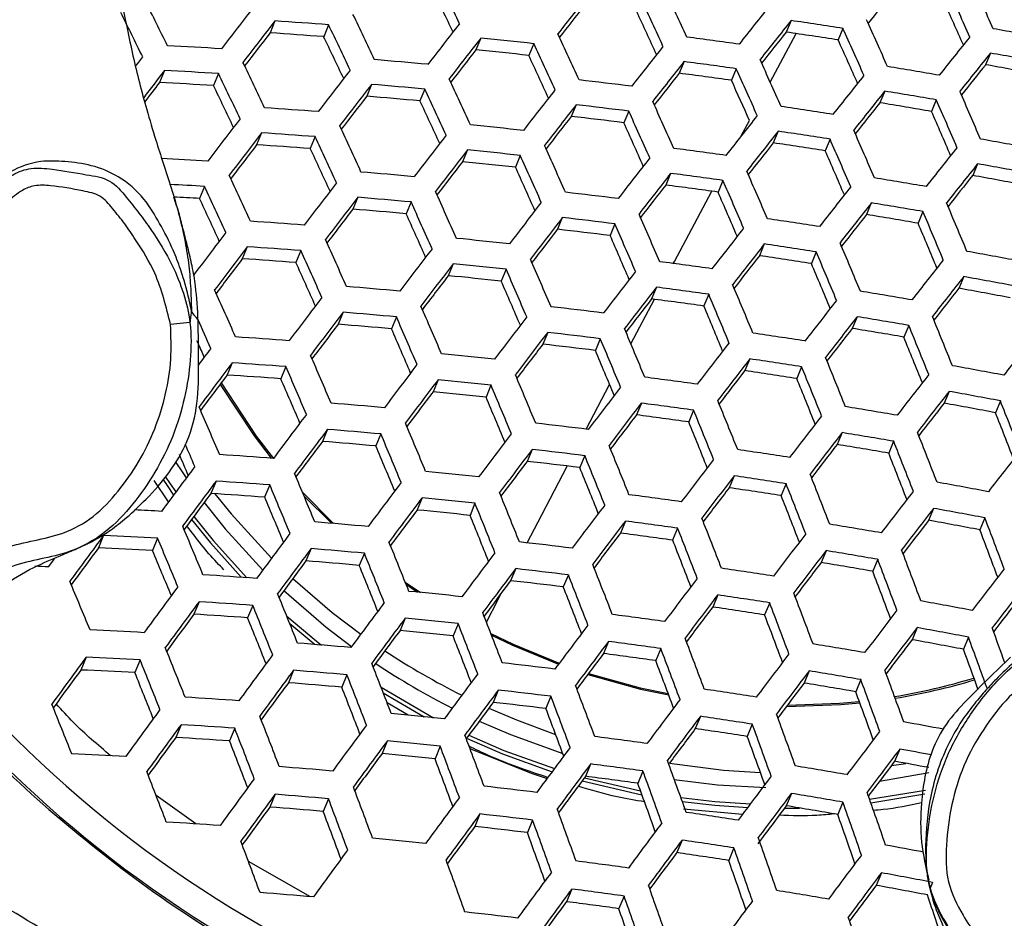
# Model space of a CAD drawing. Units: millimetres. Extents: x 69 to 1126, y 56 to 792.
# Drawn here: x 223 to 238, y 583 to 597 of the extents above; entities that cross this region are included whole.
import ezdxf

# ---------------------------------------------------------------- set-up
doc = ezdxf.new("R2010")
doc.units = ezdxf.units.MM
doc.header["$PDSIZE"] = -1
doc.layers.add('10', color=1, linetype='Continuous')
doc.styles.add('SLDTEXTSTYLE3', font='TXT', dxfattribs={"width": 0.7})
doc.dimstyles.new('SLDDIMSTYLE0', dxfattribs={"dimtxt": 12.733073, "dimasz": 12.733073, "dimexe": 0, "dimexo": 0.0625, "dimgap": 3.183268, "dimtad": 1, "dimdec": 1, "dimrnd": 1e-09, "dimzin": 12, "dimdsep": 46, "dimtxsty": 'SLDTEXTSTYLE3', "dimsah": 1, "dimcen": 0, "dimadec": 0, "dimazin": 3, "dimtfac": 1, "dimtdec": 1, "dimtofl": 0, "dimtmove": 0, "dimatfit": 3, "dimfxl": 1, "dimfrac": 2, "dimtolj": 1, "dimtzin": 12, "dimarcsym": 0})

# ---------------------------------------------------------------- blocks, each defined once
blk = doc.blocks.new('_D')
at = {"layer": '10', "color": 0, "lineweight": -2, "transparency": 16777216}
blk.add_line((460.388, 495.218), (356.365, 555.276), dxfattribs=at)
at = {"layer": '10', "color": 0, "transparency": 16777216}
blk.add_solid([(357.427, 557.114), (355.304, 553.438), (345.338, 561.642)], dxfattribs=at)
at = {"layer": 'Defpoints', "color": 0, "transparency": 16777216}
for p in [(143.787, 678.008), (345.338, 561.642)]:
    blk.add_point(p, dxfattribs=at)
at = {"layer": '10', "color": 0, "transparency": 16777216, "insert": (418.665, 530.334), "char_height": 12.73307, "attachment_point": 5, "rotation": 330, "style": 'SLDTEXTSTYLE3'}
blk.add_mtext('\\A1;∅232.7 [∅9.16]', dxfattribs=at)

msp = doc.modelspace()

# ---------------------------------------------------------------- linework, layer by layer
at = {"color": 7, "linetype": 'Continuous', "lineweight": 25}
for p, q in [((227.191, 597.228), (227.115, 597.045)), ((235.091, 597.235), (235.017, 597.058)), ((228.012, 597.169), (227.937, 596.987)), ((234.772, 596.293), (235.172, 597.035)), ((235.886, 597.115), (235.813, 596.937)), ((230.342, 596.964), (230.267, 596.785)), ((231.152, 596.881), (231.078, 596.702)), ((238.144, 596.737), (238.07, 596.559)), ((233.453, 596.606), (233.379, 596.428)), ((225.499, 596.469), (225.423, 596.285)), ((234.253, 596.497), (234.179, 596.32)), ((226.325, 596.424), (226.249, 596.24)), ((228.671, 596.256), (228.596, 596.075)), ((229.486, 596.185), (229.411, 596.004)), ((236.525, 596.154), (236.451, 595.976)), ((237.315, 596.021), (237.241, 595.843)), ((231.801, 595.945), (231.727, 595.766)), ((232.606, 595.849), (232.533, 595.67)), ((234.328, 595.467), (234.455, 595.703)), ((234.893, 595.54), (234.819, 595.362)), ((226.986, 595.515), (226.91, 595.332)), ((227.807, 595.457), (227.731, 595.274)), ((235.688, 595.419), (235.614, 595.241)), ((230.137, 595.253), (230.062, 595.073)), ((230.947, 595.169), (230.873, 594.989)), ((237.946, 595.041), (237.872, 594.862)), ((233.248, 594.894), (233.174, 594.716)), ((234.048, 594.786), (233.974, 594.608)), ((226.114, 594.695), (226.037, 594.51)), ((228.459, 594.528), (228.384, 594.346)), ((229.275, 594.457), (229.2, 594.276)), ((236.32, 594.442), (236.246, 594.264)), ((231.59, 594.218), (231.516, 594.038)), ((237.111, 594.31), (237.036, 594.131)), ((232.395, 594.122), (232.321, 593.942)), ((226.767, 593.77), (226.691, 593.586)), ((234.682, 593.813), (234.608, 593.634)), ((227.588, 593.712), (227.512, 593.529)), ((235.477, 593.692), (235.403, 593.513)), ((229.919, 593.509), (229.844, 593.328)), ((230.729, 593.426), (230.655, 593.245)), ((237.735, 593.314), (237.66, 593.134)), ((233.03, 593.152), (232.956, 592.972)), ((232.64, 592.282), (233, 592.966)), ((233.831, 593.044), (233.756, 592.864)), ((228.234, 592.768), (228.158, 592.585)), ((229.05, 592.697), (228.974, 592.515)), ((236.103, 592.7), (236.028, 592.52)), ((225.89, 592.612), (225.592, 592.579)), ((236.893, 592.567), (236.818, 592.387)), ((231.366, 592.459), (231.291, 592.278)), ((232.171, 592.363), (232.096, 592.182)), ((225.991, 592.335), (226.045, 592.224)), ((226.535, 591.993), (226.458, 591.807)), ((227.357, 591.935), (227.28, 591.75)), ((234.458, 592.054), (234.383, 591.874)), ((235.253, 591.934), (235.178, 591.754)), ((229.688, 591.734), (229.612, 591.551)), ((230.498, 591.65), (230.423, 591.468)), ((231.957, 590.977), (232.314, 591.662)), ((237.511, 591.555), (237.436, 591.374)), ((232.8, 591.377), (232.724, 591.196)), ((238.296, 591.41), (238.221, 591.229)), ((233.6, 591.269), (233.525, 591.088)), ((227.996, 590.975), (227.919, 590.79)), ((228.812, 590.905), (228.735, 590.72)), ((235.872, 590.925), (235.797, 590.744)), ((236.662, 590.792), (236.587, 590.611)), ((231.128, 590.667), (231.052, 590.484)), ((231.933, 590.572), (231.858, 590.389)), ((234.22, 590.263), (234.145, 590.081)), ((225.562, 589.865), (225.34, 590.193)), ((226.289, 590.181), (226.211, 589.993)), ((227.111, 590.125), (227.033, 589.937)), ((235.015, 590.143), (234.94, 589.961)), ((227.609, 590.017), (228.089, 589.533)), ((227.634, 589.957), (228.054, 589.536)), ((229.443, 589.925), (229.366, 589.74)), ((230.253, 589.842), (230.177, 589.657)), ((237.273, 589.764), (237.197, 589.581)), ((232.555, 589.569), (232.479, 589.386)), ((238.058, 589.619), (237.982, 589.436)), ((224.568, 589.352), (224.488, 589.16)), ((233.355, 589.461), (233.279, 589.278)), ((225.395, 589.309), (225.316, 589.118)), ((227.743, 589.148), (227.665, 588.96)), ((228.559, 589.078), (228.482, 588.891)), ((235.627, 589.117), (235.551, 588.934)), ((236.418, 588.985), (236.341, 588.801)), ((230.876, 588.842), (230.799, 588.657)), ((231.682, 588.747), (231.605, 588.562)), ((229.185, 588.636), (229.417, 588.477)), ((229.199, 588.602), (229.375, 588.481)), ((226.029, 588.335), (225.95, 588.144)), ((233.969, 588.439), (233.892, 588.254)), ((234.764, 588.319), (234.687, 588.134)), ((226.851, 588.279), (226.772, 588.089)), ((229.183, 588.081), (229.106, 587.894)), ((229.994, 587.999), (229.917, 587.812)), ((237.021, 587.939), (236.945, 587.754)), ((232.296, 587.728), (232.219, 587.541)), ((237.806, 587.794), (237.729, 587.608)), ((233.097, 587.62), (233.02, 587.434)), ((224.299, 587.485), (224.218, 587.289)), ((225.127, 587.443), (225.047, 587.249)), ((227.476, 587.285), (227.397, 587.094)), ((235.369, 587.276), (235.292, 587.09)), ((228.293, 587.216), (228.214, 587.026)), ((236.159, 587.143), (236.082, 586.957)), ((228.816, 587.025), (229.618, 586.558)), ((228.849, 586.939), (229.475, 586.573)), ((230.61, 586.982), (230.532, 586.794)), ((229.231, 586.597), (228.908, 586.786)), ((231.416, 586.887), (231.338, 586.699)), ((233.703, 586.58), (233.625, 586.392)), ((225.753, 586.452), (225.672, 586.257)), ((226.576, 586.397), (226.495, 586.204)), ((234.498, 586.46), (234.421, 586.272)), ((228.909, 586.202), (228.83, 586.011)), ((229.721, 586.121), (229.642, 585.93)), ((236.755, 586.079), (236.677, 585.891)), ((232.023, 585.85), (231.945, 585.661)), ((232.824, 585.743), (232.745, 585.553)), ((236.627, 585.825), (236.848, 585.86)), ((231.894, 585.593), (232.809, 585.378)), ((231.929, 585.64), (232.787, 585.438)), ((236.292, 585.31), (237.149, 585.45)), ((225.978, 584.932), (225.37, 585.37)), ((227.193, 585.386), (227.113, 585.191)), ((228.01, 585.318), (227.93, 585.124)), ((235.096, 585.399), (235.017, 585.21)), ((236.311, 585.256), (237.137, 585.391)), ((234.347, 585.077), (233.443, 585.161)), ((235.886, 585.266), (235.807, 585.076)), ((230.329, 585.086), (230.249, 584.894)), ((231.135, 584.991), (231.055, 584.8)), ((233.422, 584.685), (233.343, 584.493)), ((234.217, 584.564), (234.138, 584.373)), ((227.737, 583.818), (226.785, 584.357)), ((236.474, 584.183), (236.395, 583.992)), ((231.734, 583.936), (231.654, 583.742)), ((237.259, 584.037), (237.222, 583.949)), ((232.535, 583.828), (232.455, 583.635))]:
    msp.add_line(p, q, dxfattribs=at)
at = {"color": 7, "linetype": 'Continuous', "lineweight": 25, "flags": 128}
for points in [[(225.065, 596.544), (225.105, 596.596), (225.167, 596.677)], [(233.289, 593.514), (233.306, 593.547), (233.877, 594.621)], [(226.351, 591.664), (226.872, 590.874), (227.134, 590.532)], [(226.369, 591.687), (226.904, 590.872), (227.167, 590.53)], [(225.665, 590.484), (225.782, 590.307), (225.834, 590.232)], [(231.054, 589.237), (231.276, 589.667), (231.663, 590.413)], [(225.512, 590.255), (225.588, 590.141), (225.674, 590.017)], [(225.474, 590.211), (225.54, 590.113), (225.639, 589.969)], [(226.271, 589.989), (226.522, 589.679), (227.14, 589.003)], [(226.108, 589.854), (226.429, 589.453), (227.005, 588.82)], [(225.915, 589.595), (226.202, 589.239), (226.676, 588.709)], [(225.95, 589.641), (226.247, 589.271), (226.759, 588.703)], [(223.724, 588.869), (223.788, 588.957), (223.823, 589.004)], [(227.465, 588.69), (228.068, 588.172), (228.506, 587.839)], [(227.328, 588.505), (227.974, 587.946), (228.364, 587.648)], [(230.428, 588.021), (230.608, 588.371), (230.658, 588.469)], [(227.371, 588.116), (227.822, 587.735), (227.901, 587.672)], [(227.417, 588.002), (227.786, 587.694), (227.803, 587.681)], [(230.496, 587.849), (230.836, 587.686), (231.543, 587.393)], [(230.506, 587.822), (230.826, 587.669), (231.531, 587.377)], [(231.991, 587.238), (232.784, 587.019), (233.21, 586.929)], [(231.979, 587.221), (232.786, 586.998), (233.218, 586.907)], [(235.02, 586.731), (235.851, 586.759), (236.144, 586.785)], [(235.037, 586.753), (235.831, 586.781), (236.136, 586.809)], [(230.466, 586.706), (230.887, 586.526), (231.487, 586.304)], [(230.317, 586.505), (230.794, 586.301), (231.596, 586.012)], [(230.125, 586.246), (230.675, 586.008), (231.433, 585.732)], [(230.158, 586.291), (230.695, 586.058), (231.468, 585.779)], [(230.176, 586.089), (231.113, 585.712), (231.357, 585.629)], [(233.23, 585.865), (234.058, 585.758), (234.621, 585.72)], [(233.304, 585.613), (233.964, 585.532), (234.704, 585.489)], [(236.447, 585.587), (237.177, 585.715), (237.201, 585.72)], [(233.404, 585.335), (233.927, 585.275), (234.468, 585.238)], [(233.425, 585.277), (233.925, 585.22), (234.428, 585.185)], [(234.99, 585.173), (235.033, 585.173), (235.221, 585.176)]]:
    msp.add_lwpolyline(points, dxfattribs=at)
at = {"color": 7, "linetype": 'Continuous', "lineweight": 25}
for radius in [116.4, 116.366, 114.945, 73.11, 73, 46.041]:
    msp.add_circle((244.562, 619.825), radius, dxfattribs=at)
for centre, radius, start, end in [((124.88, 547.449), 116.307, 25.31808, 25.69691), ((123.164, 546.115), 125.819, 23.90965, 24.26794), ((126.369, 547.992), 114.585, 25.35438, 25.70986), ((488.574, 395.635), 326.553, 141.78606, 141.92217), ((122.738, 546.264), 121.818, 24.60355, 24.96942), ((466.375, 413.227), 294.603, 141.24245, 141.35782), ((122.748, 545.962), 125.883, 23.9101, 24.26821), ((128.003, 549.095), 108.604, 26.08504, 26.48588), ((122.459, 546.161), 121.723, 24.60341, 24.96956), ((124.211, 546.494), 124.19, 23.92616, 24.26122), ((127.956, 549.077), 108.239, 26.08915, 26.49131), ((499.637, 386.738), 344.677, 142.3164, 142.44974), ((484.765, 398.442), 321.772, 141.79226, 141.90197), ((123.927, 546.695), 120.024, 24.62877, 24.97211), ((480.592, 402.064), 314.026, 141.51824, 141.65747), ((500.416, 386.166), 345.252, 142.31459, 142.4477), ((220.545, 498.709), 98.743, 85.66355, 86.141), ((124.298, 547.229), 115.517, 25.3216, 25.703), ((496.144, 389.633), 337.495, 142.04933, 142.18321), ((480.913, 401.828), 314.026, 141.51824, 141.65747), ((220.713, 499.536), 98.751, 81.16119, 81.62784), ((121.388, 545.462), 125.994, 23.91089, 24.26867), ((496.606, 388.969), 340.471, 142.32801, 142.43528), ((220.677, 499.924), 97.335, 85.72292, 86.20745), ((124.16, 547.177), 115.258, 25.32277, 25.70501), ((477.073, 404.662), 309.204, 141.52087, 141.63304), ((220.838, 500.671), 97.424, 81.15801, 81.63102), ((121.026, 545.329), 125.994, 23.91089, 24.26867), ((221.278, 503.001), 95.615, 79.33586, 79.8143), ((125.661, 547.725), 113.521, 25.35938, 25.71832), ((496.719, 389.211), 337.815, 142.04859, 142.18233), ((220.433, 497.368), 100.088, 83.85203, 84.31838), ((121.58, 545.834), 121.277, 24.60274, 24.97024), ((220.533, 498.195), 99.633, 82.05998, 82.52436), ((122.488, 545.86), 124.304, 23.92654, 24.26171), ((470.949, 409.84), 298.945, 141.24342, 141.38727), ((220.589, 499.696), 97.279, 86.59268, 87.08002), ((492.932, 391.999), 333.062, 142.05826, 142.16623), ((220.562, 498.532), 98.731, 83.88564, 84.35848), ((121.356, 545.751), 121.117, 24.60249, 24.97048), ((490.135, 394.489), 327.103, 141.78522, 141.92109), ((471.082, 409.74), 298.711, 141.24337, 141.38733), ((221.239, 502.654), 95.589, 79.33532, 79.81389), ((123.781, 547.031), 114.232, 25.32744, 25.71307), ((220.431, 497.415), 99.566, 84.75582, 85.22689), ((122.831, 546.287), 119.41, 24.62771, 24.97307), ((490.518, 394.207), 327.182, 141.78511, 141.92094), ((220.498, 497.87), 99.582, 82.06033, 82.52494), ((119.858, 544.898), 125.883, 23.9101, 24.26821), ((504.934, 382.639), 351.863, 142.57595, 142.66113), ((220.556, 499.4), 97.195, 86.59688, 87.08465), ((502.908, 384.338), 346.97, 142.30924, 142.44164), ((119.552, 544.785), 125.819, 23.90965, 24.26794), ((220.882, 500.467), 97.335, 80.25402, 80.72568), ((467.186, 412.623), 293.813, 141.24225, 141.35801), ((221.367, 503.8), 94.25, 79.30678, 79.7921), ((501.122, 385.444), 347.079, 142.59306, 142.65422), ((220.688, 500.653), 95.749, 86.67049, 87.16586), ((123.703, 547), 113.904, 25.32894, 25.71568), ((120.673, 545.495), 120.443, 24.60147, 24.97151), ((220.393, 497.001), 99.982, 82.95718, 83.42192), ((486.718, 397.007), 322.412, 141.79126, 141.90095), ((220.623, 499.009), 98.25, 82.0694, 82.54034), ((121.053, 545.334), 124.085, 23.94913, 24.26097), ((481.816, 401.16), 313.753, 141.51843, 141.65777), ((125.221, 547.554), 112.148, 25.36609, 25.72945), ((503.553, 383.864), 347.377, 142.30797, 142.44021), ((220.398, 497.115), 99.486, 84.75848, 85.22994), ((120.506, 545.432), 120.218, 24.60112, 24.97185), ((498.508, 387.897), 338.651, 142.04664, 142.18004), ((482.011, 401.014), 313.597, 141.51853, 141.65795), ((220.846, 500.142), 97.283, 80.25343, 80.72533), ((119.161, 544.42), 129.312, 23.2283, 23.58092), ((499.77, 386.648), 342.63, 142.32111, 142.42798), ((220.528, 498.303), 98.104, 84.80494, 85.28317), ((121.992, 545.972), 118.499, 24.62631, 24.9745), ((118.576, 544.424), 125.485, 23.90727, 24.26652), ((118.772, 544.277), 129.344, 23.2287, 23.58123), ((220.429, 497.663), 98.457, 85.67549, 86.15436), ((498.956, 387.568), 338.81, 142.04627, 142.1796), ((220.359, 496.698), 99.904, 82.95841, 83.4235), ((118.325, 544.331), 125.357, 23.90636, 24.26598), ((220.587, 498.398), 98.571, 81.16077, 81.62827), ((478.169, 403.851), 308.771, 141.52117, 141.63361), ((220.972, 501.281), 95.951, 80.23773, 80.71616), ((120.238, 544.81), 127.649, 23.23483, 23.56508), ((508.213, 380.215), 354.571, 142.56808, 142.69984), ((495.181, 390.347), 334.074, 142.05585, 142.16371), ((220.486, 497.848), 98.561, 82.97979, 83.45128), ((491.639, 393.38), 327.182, 141.78511, 141.92094), ((120.024, 545.248), 119.313, 24.59971, 24.97326), ((220.316, 496.313), 99.812, 83.85879, 84.32645), ((119.793, 544.864), 123.658, 23.92135, 24.2589), ((491.897, 393.19), 327.103, 141.78522, 141.92109), ((220.553, 498.095), 98.494, 81.16058, 81.62845), ((117.508, 543.812), 129.344, 23.2287, 23.58123), ((508.935, 379.685), 355.074, 142.56616, 142.69771), ((220.399, 497.389), 98.347, 85.68006, 86.15948), ((119.915, 545.206), 119.02, 24.59925, 24.97372), ((505.582, 382.374), 348.515, 142.30446, 142.43623), ((117.174, 543.689), 129.312, 23.2283, 23.58092), ((221.114, 501.517), 95.408, 79.3315, 79.81097), ((505.134, 382.482), 350.305, 142.58284, 142.68923), ((220.531, 498.609), 96.933, 85.74014, 86.22673), ((121.415, 545.751), 117.285, 24.62453, 24.97645), ((506.097, 381.996), 348.758, 142.30372, 142.43539), ((220.285, 496.034), 99.707, 83.86138, 84.32954), ((117.545, 544.04), 124.796, 23.90233, 24.26359), ((220.38, 496.81), 99.311, 82.06216, 82.52804), ((488.098, 395.989), 322.335, 141.79139, 141.90124), ((220.678, 499.233), 97.163, 81.15738, 81.63166), ((118.64, 544.222), 127.617, 23.23406, 23.56475), ((482.477, 400.665), 312.775, 141.51908, 141.65887), ((220.445, 498.373), 96.878, 86.61677, 87.03755), ((502.33, 384.766), 344.033, 142.31668, 142.42334), ((220.414, 497.203), 98.344, 83.89538, 84.37011), ((117.35, 543.967), 124.603, 23.90094, 24.26276), ((500.299, 386.58), 339.088, 142.04563, 142.17884), ((118.827, 544.503), 122.895, 23.91566, 24.25555), ((116.104, 543.293), 129.087, 23.2255, 23.57875), ((482.547, 400.611), 312.462, 141.5193, 141.65923), ((221.08, 501.215), 95.33, 79.32985, 79.80971), ((119.638, 545.096), 117.876, 24.59744, 24.97554), ((220.29, 496.145), 99.111, 84.77096, 85.24423), ((500.619, 386.344), 339.088, 142.04563, 142.17884), ((220.349, 496.529), 99.208, 82.06285, 82.52923), ((115.826, 543.191), 128.991, 23.2243, 23.57782), ((220.729, 499.082), 97.012, 80.25027, 80.72349), ((478.692, 403.456), 307.622, 141.52196, 141.63487), ((221.208, 502.364), 93.987, 79.30108, 79.78775), ((220.413, 498.065), 96.798, 86.62394, 86.94084), ((119.589, 545.076), 117.514, 24.59685, 24.97612), ((511.222, 378.004), 356.536, 142.56061, 142.69158), ((496.849, 389.118), 334.358, 142.05518, 142.1631), ((220.475, 497.673), 97.87, 82.07203, 82.54481), ((492.579, 392.683), 326.553, 141.78606, 141.92217), ((220.542, 499.24), 95.429, 86.69882, 86.93701), ((121.108, 545.628), 115.756, 24.62235, 24.97896), ((511.807, 377.573), 356.869, 142.55935, 142.69019), ((220.262, 495.891), 98.977, 84.77545, 85.24937), ((116.768, 543.747), 123.813, 23.89518, 24.25934), ((220.251, 495.718), 99.54, 82.96415, 83.43097), ((117.294, 543.725), 127.292, 23.22967, 23.56152), ((508.029, 380.353), 352.129, 142.57575, 142.68182), ((220.393, 497.086), 97.588, 84.82263, 85.30344), ((116.63, 543.695), 123.554, 23.89328, 24.25821), ((507.67, 380.838), 349.325, 142.30198, 142.43342), ((492.711, 392.584), 326.317, 141.78642, 141.92263), ((220.697, 498.801), 96.909, 80.24906, 80.72278), ((115.729, 543.008), 132.162, 22.55451, 22.90353), ((118.12, 544.236), 121.831, 23.90777, 24.2508), ((508.055, 380.555), 349.406, 142.30173, 142.43314), ((220.222, 495.461), 99.409, 82.96622, 83.43365), ((114.95, 542.866), 128.541, 23.21865, 23.57343), ((220.444, 497.112), 98.133, 81.15972, 81.62931), ((488.904, 395.389), 321.539, 141.79264, 141.90283), ((220.824, 499.944), 95.572, 80.23318, 80.71351), ((115.368, 542.875), 132.162, 22.55451, 22.90353), ((220.301, 496.51), 97.868, 85.70025, 86.18208), ((504.298, 383.319), 344.692, 142.31462, 142.42124), ((220.35, 496.617), 98.059, 82.98793, 83.46186), ((114.728, 542.783), 128.379, 23.21662, 23.57186), ((501.519, 385.679), 338.81, 142.04627, 142.1796), ((116.843, 543.413), 130.456, 22.55105, 22.87838), ((515.284, 374.879), 362.547, 142.81698, 142.94798), ((116.252, 543.549), 122.528, 23.88565, 24.25368), ((220.186, 495.138), 99.245, 83.87281, 84.34318), ((116.204, 543.32), 126.673, 23.22156, 23.55532), ((515.948, 374.39), 362.978, 142.81507, 142.9459), ((220.275, 496.283), 97.703, 85.70724, 86.1899), ((513.624, 376.237), 357.742, 142.55607, 142.68655), ((501.712, 385.536), 338.651, 142.04664, 142.18004), ((220.415, 496.853), 98.004, 81.15941, 81.62962), ((114.201, 542.445), 132.049, 22.55251, 22.90185), ((512.134, 377.198), 358.192, 142.83502, 142.94114), ((220.408, 497.513), 96.279, 85.76849, 86.25848), ((116.173, 543.518), 122.2, 23.88319, 24.25222), ((114.05, 542.53), 127.7, 23.20799, 23.56516), ((497.939, 388.313), 333.916, 142.05623, 142.1644), ((220.541, 497.997), 96.666, 81.15616, 81.63288), ((113.896, 542.332), 131.984, 22.55137, 22.90088), ((492.95, 392.4), 325.213, 141.78812, 141.9248), ((220.972, 500.234), 94.966, 79.32213, 79.80381), ((117.679, 544.065), 120.458, 23.89748, 24.24455), ((514.077, 375.904), 357.908, 142.55544, 142.68587), ((220.16, 494.905), 99.086, 83.87677, 84.3479), ((113.885, 542.468), 127.473, 23.20508, 23.56291), ((220.249, 495.625), 98.754, 82.06594, 82.53447), ((115.373, 542.871), 130.276, 22.5475, 22.87563), ((510.312, 378.674), 353.184, 142.57168, 142.67762), ((220.29, 496.082), 97.714, 83.91141, 84.38925), ((509.176, 379.729), 349.406, 142.30173, 142.43314), ((492.955, 392.394), 324.817, 141.78873, 141.92558), ((220.944, 499.977), 94.835, 79.31935, 79.80169), ((220.172, 495.086), 98.411, 84.7945, 85.27121), ((115.372, 543.009), 125.753, 23.20957, 23.54599), ((509.432, 379.54), 349.325, 142.30198, 142.43342), ((220.223, 495.389), 98.598, 82.06701, 82.53628), ((112.926, 541.974), 131.643, 22.54535, 22.8958), ((489.132, 395.21), 320.019, 141.79503, 141.90578), ((221.072, 501.132), 93.486, 79.29013, 79.77939), ((116.005, 543.448), 120.93, 23.87353, 24.24647), ((518.028, 372.859), 364.182, 142.80976, 142.94011), ((505.675, 382.304), 344.611, 142.31488, 142.42165), ((220.35, 496.54), 97.252, 82.07636, 82.55215), ((112.677, 541.882), 131.513, 22.54304, 22.89385), ((220.597, 497.897), 96.455, 80.24372, 80.71966), ((113.41, 542.288), 126.559, 23.19328, 23.55376), ((220.131, 494.639), 98.859, 82.97499, 83.44504), ((114.16, 542.423), 129.798, 22.53866, 22.8683), ((502.166, 385.196), 337.815, 142.04859, 142.18233), ((518.554, 372.472), 364.439, 142.80862, 142.93887), ((220.149, 494.879), 98.222, 84.80093, 85.27857), ((113.304, 542.247), 126.263, 23.18943, 23.55077), ((515.43, 374.908), 358.198, 142.55436, 142.68466), ((502.232, 385.146), 337.495, 142.04933, 142.18321), ((220.571, 497.661), 96.299, 80.24188, 80.71858), ((112.907, 541.879), 134.334, 21.88359, 22.23104), ((115.667, 543.297), 120.882, 23.87074, 24.09652), ((514.758, 375.267), 359.675, 142.82831, 142.93419), ((220.282, 496.084), 96.821, 84.84921, 85.3339), ((114.805, 542.793), 124.527, 23.19341, 23.53334), ((111.906, 541.596), 130.942, 22.53285, 22.88525), ((498.446, 387.932), 332.745, 142.05903, 142.16764), ((220.698, 498.812), 94.954, 80.22569, 80.70913), ((112.575, 541.757), 134.301, 21.88285, 22.23039), ((220.195, 495.575), 97.026, 85.73614, 86.22225), ((515.75, 374.672), 358.198, 142.55436, 142.68466), ((220.108, 494.428), 98.675, 82.97794, 83.44888), ((111.715, 541.524), 130.745, 22.52933, 22.88228), ((220.324, 496.027), 97.459, 81.1581, 81.63094), ((114.07, 542.304), 132.572, 21.86993, 22.19621), ((492.746, 392.537), 323.15, 141.79131, 141.9289), ((116.97, 543.752), 119.361, 23.88492, 23.99003), ((520.207, 371.193), 367.812, 143.0649, 143.11393), ((511.99, 377.439), 353.479, 142.57055, 142.67655), ((220.237, 495.593), 97.315, 83.00015, 83.47774), ((510.101, 379.044), 348.758, 142.30372, 142.43539), ((113.037, 542.143), 125.108, 23.17419, 23.53895), ((220.079, 494.173), 98.434, 83.89312, 84.36741), ((113.207, 542.069), 129.019, 22.52435, 22.85624), ((111.51, 541.364), 134.07, 21.87764, 22.22581), ((521.346, 370.346), 368.837, 143.06317, 143.19411), ((220.175, 495.398), 96.804, 85.7457, 86.23296), ((112.991, 542.124), 124.743, 23.16931, 23.53516), ((520.152, 371.295), 365.038, 142.806, 142.93601), ((510.228, 378.949), 348.515, 142.30446, 142.43623), ((220.3, 495.813), 97.277, 81.15766, 81.63138), ((111.234, 541.263), 133.971, 21.8754, 22.22384), ((220.853, 499.155), 94.286, 79.30755, 79.79268), ((517.492, 373.185), 364, 143.08649, 143.19295), ((220.31, 496.639), 95.366, 85.80864, 86.30344), ((111.147, 541.312), 129.939, 22.51476, 22.86998), ((220.14, 494.644), 97.958, 82.07142, 82.54377), ((506.463, 381.719), 343.791, 142.31746, 142.42457), ((220.427, 496.966), 95.928, 81.15433, 81.63471), ((502.235, 385.135), 336.095, 142.05262, 142.18709), ((114.511, 542.677), 122.984, 23.17271, 23.51704), ((520.541, 371.009), 365.123, 142.80562, 142.9356), ((220.059, 493.987), 98.22, 83.89852, 84.37387), ((111.014, 541.262), 129.675, 22.50994, 22.86591), ((516.64, 374.015), 357.908, 142.55544, 142.68587), ((112.734, 541.811), 132.238, 21.86195, 22.18939), ((516.754, 373.797), 360.371, 142.82519, 142.93102), ((220.19, 495.174), 96.836, 83.93411, 84.41634), ((112.519, 541.811), 127.934, 22.50424, 22.83919), ((502.171, 385.18), 335.613, 142.05376, 142.18843), ((220.83, 498.944), 94.102, 79.30357, 79.78965), ((112.94, 542.098), 123.336, 23.15025, 23.52038), ((220.078, 494.242), 97.461, 84.827, 85.30844), ((516.828, 373.875), 357.742, 142.55607, 142.68655), ((220.119, 494.454), 97.748, 82.07288, 82.54625), ((110.371, 540.944), 133.507, 21.86487, 22.21458), ((220.489, 496.916), 95.66, 80.23424, 80.71412), ((498.364, 387.981), 330.837, 142.06364, 142.17288), ((220.96, 500.108), 92.742, 79.27367, 79.76683), ((111.9, 541.465), 135.906, 21.21409, 21.56167), ((523.213, 368.971), 369.772, 143.05852, 143.18908), ((513.064, 376.645), 353.018, 142.57233, 142.67857), ((220.247, 495.616), 96.391, 82.08249, 82.56255), ((110.153, 540.863), 133.341, 21.86109, 22.21125), ((510.441, 378.786), 347.377, 142.30797, 142.44021), ((113.425, 542.024), 134.146, 21.1921, 21.51844), ((110.653, 541.125), 128.628, 22.49066, 22.84964), ((220.035, 493.769), 97.936, 82.98994, 83.46447), ((111.661, 541.415), 131.599, 21.84695, 22.17628), ((523.675, 368.631), 369.95, 143.05764, 143.18812), ((220.061, 494.084), 97.215, 84.83551, 85.31819), ((110.581, 541.097), 128.294, 22.48444, 22.84439), ((521.662, 370.182), 365.123, 142.80562, 142.9356), ((510.437, 378.788), 346.97, 142.30924, 142.44164), ((220.468, 496.726), 95.45, 80.23171, 80.71265), ((110.738, 541.037), 135.787, 21.21088, 21.55878), ((112.582, 541.941), 123.306, 23.14451, 23.31665), ((519.835, 371.459), 365.131, 143.08072, 143.18702), ((220.195, 495.303), 95.799, 84.8853, 85.37527), ((112.104, 541.653), 126.533, 22.47785, 22.81673), ((109.494, 540.619), 132.641, 21.84501, 22.19712), ((506.655, 381.57), 342.225, 142.32243, 142.43007), ((220.596, 497.887), 94.092, 80.2151, 80.70294), ((110.436, 540.925), 135.72, 21.20904, 21.55712), ((114.167, 542.52), 121.476, 23.14717, 23.30997), ((220.115, 494.865), 95.925, 85.78398, 86.27583), ((521.915, 369.996), 365.038, 142.806, 142.93601), ((220.017, 493.604), 97.697, 82.99385, 83.46955), ((109.336, 540.56), 132.406, 21.83959, 22.19235), ((220.226, 495.148), 96.544, 81.15586, 81.63318), ((111.962, 541.486), 133.957, 21.18656, 21.5137), ((501.715, 385.504), 333.637, 142.05846, 142.19397), ((524.47, 368.02), 372.238, 143.31388, 143.44588), ((518.127, 372.784), 360.285, 142.82558, 142.93155), ((220.147, 494.782), 96.322, 83.01674, 83.4993), ((517.254, 373.559), 356.869, 142.55935, 142.69019), ((110.436, 541.039), 126.998, 22.45998, 22.82375), ((219.996, 493.421), 97.373, 83.92017, 84.3997), ((110.855, 541.116), 130.65, 21.82458, 22.15659), ((517.309, 373.517), 356.536, 142.56061, 142.69158), ((220.207, 494.981), 96.307, 81.15527, 81.63376), ((109.479, 540.572), 135.365, 21.19933, 21.54838), ((525.013, 367.62), 372.518, 143.31234, 143.44422), ((220.1, 494.738), 95.644, 85.79635, 86.28968), ((110.426, 541.034), 126.591, 22.4522, 22.81718), ((525.044, 367.622), 370.261, 143.0561, 143.18646), ((109.235, 540.482), 135.229, 21.19561, 21.54504), ((220.757, 498.284), 93.363, 79.28742, 79.77733), ((521.09, 370.511), 367.595, 143.33919, 143.44663), ((220.236, 495.996), 94.186, 85.86156, 86.36272), ((108.886, 540.392), 131.464, 21.81761, 22.17303), ((220.054, 493.873), 96.918, 82.07873, 82.55617), ((513.531, 376.297), 351.796, 142.57706, 142.68373), ((220.336, 496.145), 94.945, 81.15184, 81.63719), ((110.768, 541.045), 133.459, 21.17242, 21.50111), ((510.188, 378.963), 345.252, 142.31459, 142.4477), ((111.972, 541.597), 124.804, 22.44455, 22.78831), ((525.364, 367.386), 370.261, 143.0561, 143.18646), ((219.981, 493.284), 97.103, 83.92716, 84.40805), ((108.788, 540.355), 131.159, 21.81043, 22.16672), ((522.559, 369.52), 364.439, 142.80862, 142.93887), ((220.159, 495.839), 94.029, 86.77273, 87.02388), ((521.528, 370.211), 365.447, 143.07912, 143.18546), ((220.114, 494.486), 95.702, 83.964, 84.45203), ((110.324, 540.917), 129.385, 21.79433, 22.12985), ((510.05, 379.062), 344.677, 142.3164, 142.44974), ((220.739, 498.12), 93.124, 79.28216, 79.77331), ((220.009, 493.62), 96.252, 84.86921, 85.35682), ((522.674, 369.435), 364.182, 142.80976, 142.94011), ((220.039, 493.73), 96.653, 82.08061, 82.55937), ((108.486, 540.206), 134.634, 21.1792, 21.53027), ((220.403, 496.144), 94.62, 80.2216, 80.70674), ((506.242, 381.864), 339.899, 142.32989, 142.43826), ((220.871, 499.296), 91.75, 79.25132, 79.74978), ((110.318, 540.868), 136.727, 20.53925, 20.88904), ((524.41, 368.062), 372.658, 143.57185, 143.70611), ((220.16, 495.967), 93.488, 86.78958, 87.29733), ((110.506, 541.057), 125.035, 22.42194, 22.79164), ((526.653, 366.411), 373.169, 143.30877, 143.44038), ((518.877, 372.23), 359.417, 142.82949, 142.93581), ((220.168, 494.905), 95.279, 82.09056, 82.57624), ((108.302, 540.138), 134.429, 21.17352, 21.52516), ((517.265, 373.545), 355.074, 142.56616, 142.69771), ((111.883, 541.443), 134.923, 20.5076, 20.83637), ((110.562, 541.076), 124.551, 22.41239, 22.78358), ((108.554, 540.266), 129.967, 21.78203, 22.14176), ((219.962, 493.113), 96.762, 83.00935, 83.48969), ((109.846, 540.705), 132.647, 21.14937, 21.48039), ((520.37, 371.039), 367.59, 143.60281, 143.71216), ((220.297, 497.274), 91.981, 86.87188, 87.38823), ((112.136, 541.65), 122.732, 22.40344, 22.75317), ((527.047, 366.12), 373.262, 143.30826, 143.43984), ((219.997, 493.513), 95.948, 84.88001, 85.3692), ((108.519, 540.252), 129.59, 21.77293, 22.13376), ((526.238, 366.742), 369.95, 143.05764, 143.18812), ((517.184, 373.603), 354.571, 142.56808, 142.69984), ((220.387, 496.002), 94.354, 80.21834, 80.70484), ((109.265, 540.48), 136.483, 20.53153, 20.88199), ((244.562, 619.825), 70.719, 250.84287, 334.15713), ((523.135, 369.004), 368.351, 143.33493, 143.4423), ((220.133, 494.749), 94.512, 84.9318, 85.42858), ((107.765, 539.939), 133.589, 21.15003, 21.50403), ((513.384, 376.399), 349.803, 142.58484, 142.69215), ((220.517, 497.177), 92.981, 80.20113, 80.69479), ((108.994, 540.38), 136.379, 20.5282, 20.87895), ((220.216, 497.44), 91.497, 87.80265, 87.93414), ((220.059, 494.387), 94.553, 85.84497, 86.34413), ((110.076, 540.822), 127.791, 21.75547, 22.09544), ((526.416, 366.61), 369.772, 143.05852, 143.18908), ((219.949, 492.997), 96.466, 83.01431, 83.49614), ((107.643, 539.894), 133.313, 21.14226, 21.49704), ((220.152, 494.481), 95.381, 81.15295, 81.63609), ((110.564, 540.958), 134.57, 20.49588, 20.82586), ((509.328, 379.584), 342.366, 142.32372, 142.45803), ((110.88, 541.186), 122.72, 22.37549, 22.75245), ((522.575, 369.439), 364.952, 143.08164, 143.18823), ((220.081, 494.19), 95.073, 83.03811, 83.52706), ((522.836, 369.313), 362.978, 142.81507, 142.9459), ((526.352, 366.63), 373.689, 143.56568, 143.69951), ((108.51, 540.246), 128.138, 21.73739, 22.10253), ((219.937, 492.891), 96.055, 83.95463, 84.44084), ((109.201, 540.467), 131.514, 21.11688, 21.45107), ((108.154, 540.071), 135.89, 20.51259, 20.86469), ((509.052, 379.784), 341.619, 142.32611, 142.46074), ((526.829, 366.279), 373.885, 143.56452, 143.69826), ((220.05, 494.314), 94.211, 85.86046, 86.36148), ((528.169, 365.294), 373.262, 143.30826, 143.43984), ((522.813, 369.329), 362.547, 142.81698, 142.94798), ((220.138, 494.362), 95.088, 81.1522, 81.63683), ((107.944, 539.993), 135.715, 20.50697, 20.85956), ((220.686, 497.627), 92.189, 79.26129, 79.75738), ((505.208, 382.611), 336.796, 142.34001, 142.44933), ((522.806, 369.244), 368.837, 143.59516, 143.70429), ((220.188, 495.593), 92.73, 85.92862, 86.43787), ((108.541, 540.256), 127.685, 21.72613, 22.09263), ((107.324, 539.776), 132.221, 21.11117, 21.46907), ((219.993, 493.317), 95.625, 82.08803, 82.57195), ((518.998, 372.138), 357.759, 142.83701, 142.94388), ((220.268, 495.541), 93.709, 81.14864, 81.6404), ((516.66, 373.982), 352.508, 142.57601, 142.70862), ((110.125, 540.836), 125.855, 21.707, 22.05244), ((528.415, 365.112), 373.169, 143.30877, 143.44038), ((219.928, 492.805), 95.725, 83.96338, 84.45129), ((107.265, 539.754), 131.872, 21.10113, 21.46003), ((109.523, 540.575), 133.895, 20.47365, 20.80565), ((220.129, 495.743), 92.257, 86.85661, 87.37136), ((524.501, 367.997), 368.257, 143.33546, 143.44299), ((220.062, 494.025), 94.303, 84.00185, 84.49723), ((526.793, 366.332), 368.837, 143.06317, 143.19411), ((516.441, 374.141), 351.83, 142.57864, 142.71152), ((220.673, 497.511), 91.894, 79.2546, 79.75228), ((109.75, 540.657), 136.846, 19.97306, 20.21063), ((219.965, 493.23), 94.775, 84.92219, 85.41756), ((108.844, 540.334), 130.049, 21.07417, 21.41244), ((526.828, 366.305), 368.479, 143.06496, 143.19603), ((219.982, 493.224), 95.302, 82.09039, 82.57596), ((107.321, 539.764), 134.976, 20.48311, 20.83779), ((220.341, 495.589), 93.327, 80.20551, 80.69735), ((512.608, 376.962), 347.021, 142.59584, 142.704), ((220.806, 498.703), 90.501, 79.22253, 79.72781), ((109.466, 540.553), 136.759, 19.85403, 20.20825), ((108.769, 540.337), 125.959, 21.68252, 22.05431), ((235.093, 596.977), 11.265, 236.495, 243.411), ((522.972, 369.146), 363.639, 143.08835, 143.19541), ((220.114, 494.416), 93.909, 82.10077, 82.59357), ((107.174, 539.71), 134.729, 20.47506, 20.83044), ((522.486, 369.566), 360.729, 142.82509, 142.95683), ((111.077, 541.146), 134.906, 19.86807, 20.14556), ((524.563, 367.943), 371.964, 143.82712, 143.96412), ((220.123, 495.707), 91.873, 86.87787, 87.39485), ((108.869, 540.372), 125.425, 21.66878, 22.04224), ((528.223, 365.251), 374.227, 143.56247, 143.69608), ((107.173, 539.719), 130.518, 21.06166, 21.42454), ((234.999, 596.749), 11.262, 236.1914, 243.1045), ((219.914, 492.68), 95.328, 83.0337, 83.52133), ((108.767, 540.296), 132.894, 20.44042, 20.77527), ((520.394, 371.015), 366.735, 143.86216, 143.97389), ((220.263, 497.04), 90.336, 86.96438, 87.49044), ((110.485, 540.964), 123.558, 21.64756, 21.99968), ((528.543, 365.015), 374.227, 143.56247, 143.69608), ((219.958, 493.176), 94.409, 84.93556, 85.4329), ((522.321, 369.687), 360.121, 142.82782, 142.95981), ((220.331, 495.496), 93.004, 80.20143, 80.69496), ((108.531, 540.208), 136.38, 19.84035, 20.19565), ((235.964, 599.068), 18.082, 221.0169, 274.0231), ((524.525, 367.976), 369.186, 143.59303, 143.70219), ((220.097, 494.433), 92.948, 84.98992, 85.49524), ((107.18, 539.721), 130.092, 21.04909, 21.41324), ((529.018, 364.668), 372.518, 143.31234, 143.44422), ((518.476, 372.517), 355.295, 142.84832, 142.95595), ((220.463, 496.687), 91.611, 80.18346, 80.68447), ((108.295, 540.122), 136.236, 19.83511, 20.19082), ((235.138, 596.223), 9.466, 279.349, 286.9072), ((235.153, 596.258), 9.524, 279.2536, 286.7673), ((108.785, 540.31), 128.241, 21.02017, 21.36353), ((529.115, 364.596), 372.238, 143.31388, 143.44588), ((219.907, 492.614), 94.973, 83.03984, 83.52931), ((106.773, 539.562), 133.735, 20.44242, 20.80065), ((220.102, 494.033), 93.961, 81.1493, 81.63974), ((109.921, 540.72), 134.367, 19.79239, 20.12738), ((220.029, 494.154), 92.9, 85.9207, 86.42898), ((525.19, 367.489), 367.312, 143.3408, 143.44869), ((220.041, 493.827), 93.557, 83.0648, 83.56176), ((106.69, 539.531), 133.413, 20.43176, 20.79093), ((526.7, 366.398), 366.911, 143.07283, 143.20454), ((235.919, 598.958), 18.387, 221.8835, 273.076), ((109.349, 540.545), 123.409, 21.61581, 21.99571), ((526.263, 366.69), 372.69, 143.82247, 143.95915), ((108.303, 540.125), 131.556, 20.3954, 20.73402), ((107.326, 539.773), 128.464, 21.00023, 21.3693), ((219.904, 492.593), 94.467, 83.99738, 84.49189), ((526.59, 366.478), 366.371, 143.07555, 143.20748), ((220.094, 493.965), 93.61, 81.14838, 81.64066), ((107.583, 539.859), 135.601, 19.81198, 20.1695), ((220.624, 497.115), 90.835, 79.33956, 79.73224), ((526.666, 366.393), 372.793, 143.8218, 143.95844), ((220.027, 494.137), 92.493, 85.93973, 86.45031), ((107.403, 539.801), 127.958, 20.9848, 21.35543), ((529.392, 364.389), 373.885, 143.56452, 143.69826), ((522.695, 369.348), 361.482, 143.0994, 143.20386), ((220.226, 495.163), 92.208, 81.14464, 81.6444), ((107.412, 539.796), 135.382, 19.80397, 20.16212), ((521.491, 370.294), 357.672, 142.83891, 142.9719), ((522.509, 369.456), 367.58, 143.8566, 143.96822), ((220.167, 495.441), 90.983, 86.01168, 86.53097), ((109.04, 540.403), 126.07, 20.95342, 21.30303), ((529.556, 364.268), 373.689, 143.56568, 143.69951), ((219.9, 492.559), 94.076, 84.00811, 84.50471), ((106.519, 539.468), 132.153, 20.38955, 20.75241), ((219.956, 492.987), 94.069, 82.09956, 82.59153), ((109.051, 540.4), 133.499, 19.75989, 20.09744), ((106.504, 539.463), 131.754, 20.37602, 20.74007), ((529.194, 364.537), 370.93, 143.32111, 143.45364), ((521.181, 370.521), 356.88, 142.84253, 142.97585), ((220.594, 496.922), 90.61, 79.41397, 79.72571), ((220.113, 495.686), 90.407, 86.96032, 87.48596), ((525.531, 367.235), 368.638, 143.59638, 143.70582), ((220.038, 493.802), 92.627, 84.04867, 84.55315), ((108.141, 540.065), 129.869, 20.33746, 20.68087), ((106.928, 539.618), 134.486, 19.77085, 20.13161), ((517.295, 373.382), 352.004, 142.86366, 142.97229), ((220.737, 498.178), 89.15, 79.35862, 79.7001), ((107.802, 539.946), 126.038, 20.92516, 21.30182), ((219.947, 493.083), 93.015, 84.98738, 85.49232), ((529.141, 364.576), 370.461, 143.32371, 143.45643), ((219.951, 492.946), 93.686, 82.10246, 82.59644), ((106.823, 539.579), 134.191, 19.75988, 20.12151), ((220.305, 495.259), 91.771, 80.18555, 80.68569), ((527.787, 365.566), 372.793, 143.8218, 143.95844), ((525.19, 367.488), 365.503, 143.35105, 143.45839), ((220.085, 494.159), 92.268, 82.1134, 82.61501), ((525.946, 366.952), 364.155, 143.08682, 143.21965), ((106.574, 539.488), 130.217, 20.32316, 20.69185), ((219.892, 492.479), 93.622, 83.06363, 83.56024), ((108.48, 540.189), 132.287, 19.71398, 20.05503), ((528.025, 365.391), 372.69, 143.82247, 143.95915), ((219.947, 493.085), 92.585, 85.0037, 85.51104), ((106.63, 539.509), 129.737, 20.30639, 20.67656), ((529.856, 364.047), 372.658, 143.57185, 143.70611), ((525.686, 367.142), 363.427, 143.09054, 143.22368), ((220.3, 495.217), 91.388, 80.18053, 80.68276), ((108.583, 540.221), 135.436, 19.13158, 19.49425), ((523.866, 368.455), 367.474, 143.8573, 143.96908), ((220.088, 494.369), 91.093, 85.06133, 85.57715), ((106.574, 539.488), 133.024, 19.71599, 20.08108), ((521.792, 370.011), 358.539, 143.11504, 143.23085), ((220.434, 496.43), 89.97, 80.16159, 80.6717), ((108.386, 540.148), 135.247, 19.12391, 19.48714), ((108.299, 540.123), 127.815, 20.26508, 20.61442), ((529.863, 364.042), 372.265, 143.57422, 143.70864), ((219.891, 492.467), 93.205, 83.07113, 83.56998), ((106.538, 539.474), 132.651, 19.7018, 20.06802), ((220.077, 493.816), 92.273, 81.14481, 81.64422), ((110.083, 540.771), 133.302, 19.06999, 19.41242), ((220.027, 494.179), 90.949, 86.01332, 86.53282), ((525.818, 367.024), 367.189, 143.60528, 143.71526), ((220.028, 493.704), 91.761, 83.09757, 83.60434), ((528.686, 364.912), 368.482, 143.33476, 143.4683), ((219.898, 492.538), 92.595, 84.0496, 84.55426), ((108.219, 540.093), 130.719, 19.65353, 19.99913), ((528.478, 365.065), 367.819, 143.33848, 143.4723), ((220.075, 493.8), 91.86, 81.14369, 81.64535), ((107.817, 539.938), 134.45, 19.09137, 19.45698), ((106.955, 539.628), 127.906, 20.24143, 20.61733), ((528.567, 364.991), 371.964, 143.82712, 143.96412), ((107.689, 539.89), 134.183, 19.0804, 19.44681), ((220.593, 496.856), 89.189, 79.32131, 79.70133), ((106.535, 539.473), 131.201, 19.64602, 20.01666), ((524.493, 368.002), 362.819, 143.36647, 143.47583), ((220.209, 495.021), 90.431, 81.13973, 81.64931), ((109.403, 540.52), 132.219, 19.02459, 19.37028), ((524.509, 368.008), 360.541, 143.10546, 143.2398), ((219.945, 492.894), 92.236, 82.11365, 82.61543), ((529.606, 364.232), 370.535, 143.58465, 143.71981), ((524.094, 368.313), 359.618, 143.11028, 143.24501), ((220.617, 496.979), 88.635, 79.178, 79.69385), ((529.451, 364.346), 369.939, 143.58827, 143.72368), ((219.946, 492.907), 91.789, 82.11716, 82.6214), ((107.362, 539.769), 133.109, 19.03583, 19.4055), ((520.123, 371.239), 354.634, 143.13565, 143.24549), ((220.755, 498.214), 87.192, 79.14231, 79.66664), ((219.958, 493.194), 90.957, 85.06668, 85.58329), ((107.305, 539.747), 132.762, 19.02127, 19.39202), ((220.294, 495.165), 89.938, 80.16115, 80.67145), ((111.896, 541.403), 132.277, 18.36503, 18.71472), ((525.373, 367.352), 364.823, 143.61996, 143.73072), ((220.083, 494.145), 90.341, 82.12881, 82.64117), ((109.043, 540.385), 130.771, 18.96298, 19.31299), ((527.472, 365.806), 365.149, 143.35359, 143.48854), ((219.897, 492.525), 91.629, 83.10002, 83.60753), ((109.47, 540.513), 133.604, 18.39858, 18.77155)]:
    msp.add_arc(centre, radius, start, end, dxfattribs=at)
for points, knots in [([(202.723, 602.495), (203.231, 601.347), (204.248, 599.051), (206.143, 595.751), (208.308, 592.581), (210.739, 589.605), (213.382, 586.864), (216.24, 584.346), (219.325, 582.05), (222.24, 580.251), (224.87, 578.867), (226.41, 578.198), (227.181, 577.863)], [0, 0, 0, 0, 0.105734, 0.211469, 0.320219, 0.428971, 0.534877, 0.640783, 0.749681, 0.858571, 0.929164, 1, 1, 1, 1]), ([(224.005, 599.64), (224.054, 599.488), (224.182, 599.09), (224.557, 598.443), (224.844, 597.583), (225.004, 596.701), (225.192, 595.989), (225.353, 595.44), (225.483, 595.042), (225.605, 594.669), (225.719, 594.283), (225.81, 593.891), (225.872, 593.512), (225.903, 593.148), (225.909, 592.914), (225.913, 592.787)], [0, 0, 0, 0, 0.067574, 0.176751, 0.30857, 0.423584, 0.536408, 0.601276, 0.650735, 0.704587, 0.760116, 0.815521, 0.871475, 0.930367, 1, 1, 1, 1]), ([(225.913, 592.787), (225.894, 592.882), (225.859, 593.053), (225.797, 593.267), (225.726, 593.483), (225.619, 593.767), (225.43, 594.126), (225.188, 594.535), (224.828, 594.849), (224.397, 595.028), (223.99, 595.078), (223.563, 595.097), (223.078, 594.926), (222.691, 594.563), (222.429, 594.317), (222.319, 594.213)], [0, 0, 0, 0, 0.056651, 0.101465, 0.128433, 0.187959, 0.27747, 0.36336, 0.464424, 0.550577, 0.629064, 0.699413, 0.793628, 0.912903, 1, 1, 1, 1]), ([(222.145, 593.829), (222.145, 593.829), (222.166, 593.874), (222.243, 594.047), (222.477, 594.363), (222.848, 594.617), (223.158, 594.882), (223.467, 594.995), (223.851, 594.952), (224.245, 594.881), (224.676, 594.819), (224.908, 594.539), (225.11, 594.286), (225.36, 593.946), (225.606, 593.544), (225.799, 593.062), (225.873, 592.764), (225.89, 592.612), (225.89, 592.612)], [0, 0, 0, 0, 0.000011, 0.027051, 0.10231, 0.208053, 0.269418, 0.322045, 0.380588, 0.475896, 0.542317, 0.606883, 0.663259, 0.719457, 0.834744, 0.917569, 0.999989, 1, 1, 1, 1]), ([(225.592, 592.579), (225.526, 592.848), (225.414, 593.309), (225.115, 593.798), (224.893, 594.125), (224.714, 594.347), (224.528, 594.572), (224.17, 594.64), (223.843, 594.705), (223.522, 594.722), (223.289, 594.63), (223.028, 594.39), (222.649, 594.147), (222.484, 593.842), (222.411, 593.708)], [0, 0, 0, 0, 0.170773, 0.293676, 0.35504, 0.41641, 0.473544, 0.529733, 0.634679, 0.685498, 0.726362, 0.786924, 0.905954, 1, 1, 1, 1]), ([(226.016, 592.632), (226.006, 592.816), (225.988, 593.115), (225.93, 593.456), (225.86, 593.749), (225.792, 594.013), (225.728, 594.276), (225.671, 594.443), (225.641, 594.531)], [0, 0, 0, 0, 0.276742, 0.45185, 0.600382, 0.736114, 0.859592, 1, 1, 1, 1]), ([(225.913, 592.787), (225.909, 592.763), (225.903, 592.72), (225.896, 592.662), (225.892, 592.631), (225.89, 592.612)], [0, 0, 0, 0, 0.328617, 0.600128, 1, 1, 1, 1]), ([(226.016, 592.636), (226.016, 592.637), (226.019, 592.645), (226.007, 592.661), (225.987, 592.688), (225.95, 592.726), (225.926, 592.764), (225.913, 592.787)], [0, 0, 0, 0, 0.006846, 0.164837, 0.372916, 0.638757, 1, 1, 1, 1]), ([(222.365, 588.507), (222.398, 588.559), (222.509, 588.734), (222.714, 588.999), (223.234, 589.252), (223.84, 589.299), (224.431, 589.622), (224.8, 590.023), (225.228, 590.626), (225.496, 591.325), (225.614, 592.048), (225.599, 592.402), (225.592, 592.579)], [0, 0, 0, 0, 0.032521, 0.109508, 0.172347, 0.330929, 0.42407, 0.519615, 0.615631, 0.813292, 0.90681, 1, 1, 1, 1]), ([(225.89, 592.612), (225.89, 592.612), (225.911, 592.421), (225.909, 592.032), (225.815, 591.448), (225.644, 590.866), (225.369, 590.319), (225.026, 589.824), (224.607, 589.375), (224.106, 589.099), (223.604, 588.99), (223.227, 588.908), (222.901, 588.762), (222.742, 588.543), (222.65, 588.397), (222.619, 588.348), (222.619, 588.348)], [0, 0, 0, 0, 0.00001, 0.097922, 0.196253, 0.300676, 0.405019, 0.506269, 0.607051, 0.71462, 0.791043, 0.867349, 0.911462, 0.970329, 0.99999, 1, 1, 1, 1]), ([(222.636, 588.147), (222.774, 588.31), (223.037, 588.62), (223.519, 588.876), (223.898, 589.04), (224.154, 589.144), (224.324, 589.223), (224.49, 589.311), (224.696, 589.44), (224.946, 589.641), (225.255, 589.933), (225.587, 590.309), (225.876, 590.799), (226.024, 591.382), (226.022, 592.016), (226.018, 592.427), (226.016, 592.637)], [0, 0, 0, 0, 0.10281, 0.196018, 0.266656, 0.309651, 0.332602, 0.36118, 0.400032, 0.450535, 0.516716, 0.605829, 0.692935, 0.790132, 0.893403, 1, 1, 1, 1]), ([(226.409, 588.824), (226.373, 588.861), (226.164, 589.071), (225.988, 589.304), (225.842, 589.496)], [0, 0, 0, 0, 0.176311, 1, 1, 1, 1]), ([(238.451, 587.486), (238.226, 587.27), (237.888, 586.945), (237.454, 586.478), (237.181, 585.949), (237.075, 585.324), (237.067, 584.652), (237.155, 584.264), (237.2, 584.07)], [0, 0, 0, 0, 0.245537, 0.367801, 0.487157, 0.696079, 0.847591, 1, 1, 1, 1]), ([(238.631, 587.519), (238.542, 587.442), (238.381, 587.302), (238.168, 587.086), (238.013, 586.912), (237.898, 586.773), (237.808, 586.656), (237.722, 586.536), (237.641, 586.411), (237.443, 586.071), (237.226, 585.493), (237.138, 584.719), (237.157, 584.037), (237.408, 583.467), (237.733, 583.019), (237.86, 582.507), (237.811, 582.195), (237.788, 582.045)], [0, 0, 0, 0, 0.061854, 0.112982, 0.1539, 0.178266, 0.202574, 0.226864, 0.251187, 0.275605, 0.419895, 0.547064, 0.656249, 0.749427, 0.846997, 0.926269, 1, 1, 1, 1]), ([(237.821, 582.051), (237.821, 582.051), (237.854, 582.197), (237.912, 582.414), (237.872, 582.656), (237.749, 582.959), (237.462, 583.348), (237.165, 583.967), (237.153, 584.64), (237.248, 585.299), (237.45, 585.95), (237.778, 586.55), (238.146, 587.024), (238.411, 587.289), (238.523, 587.379), (238.523, 587.379)], [0, 0, 0, 0, 0.00001, 0.076436, 0.111562, 0.12268, 0.244183, 0.355237, 0.465787, 0.58038, 0.69469, 0.810515, 0.926479, 0.99999, 1, 1, 1, 1]), ([(238.711, 587.145), (238.616, 587.058), (238.365, 586.827), (238.028, 586.388), (237.718, 585.836), (237.537, 585.23), (237.456, 584.633), (237.462, 584.039), (237.74, 583.464), (238.092, 583.011), (238.223, 582.454), (238.153, 582.155), (238.112, 581.984)], [0, 0, 0, 0, 0.068067, 0.179386, 0.290519, 0.400169, 0.510149, 0.608753, 0.706928, 0.840686, 0.908392, 1, 1, 1, 1]), ([(222.259, 586.651), (222.349, 586.541), (222.842, 585.942), (223.9, 584.98), (225.414, 583.795), (227.073, 582.757), (228.266, 582.218), (228.872, 581.945)], [0, 0, 0, 0, 0.052759, 0.287533, 0.523056, 0.757829, 1, 1, 1, 1]), ([(224.675, 585.977), (224.48, 586.142), (224.184, 586.391), (223.928, 586.675), (223.841, 586.772)], [0, 0, 0, 0, 0.659422, 1, 1, 1, 1]), ([(231.368, 585.644), (231.061, 585.747), (230.65, 585.884), (230.261, 586.074), (230.163, 586.122)], [0, 0, 0, 0, 0.747783, 1, 1, 1, 1]), ([(232.848, 585.27), (232.707, 585.293), (232.364, 585.349), (232.03, 585.45), (231.833, 585.51)], [0, 0, 0, 0, 0.410072, 1, 1, 1, 1]), ([(237.089, 585.258), (236.894, 585.215), (236.652, 585.162), (236.402, 585.142), (236.352, 585.138)], [0, 0, 0, 0, 0.80243, 1, 1, 1, 1]), ([(235.751, 585.086), (235.663, 585.077), (235.385, 585.049), (235.103, 585.058), (234.909, 585.065)], [0, 0, 0, 0, 0.314049, 1, 1, 1, 1]), ([(228.452, 580.931), (227.38, 581.416), (225.283, 582.365), (223.045, 583.631), (221.9, 584.418), (221.683, 584.567)], [0, 0, 0, 0, 0.458327, 0.897151, 1, 1, 1, 1]), ([(237.215, 583.986), (237.222, 583.946), (237.277, 583.628), (237.538, 583.183), (237.716, 582.53), (237.683, 582.128), (237.666, 581.921)], [0, 0, 0, 0, 0.055241, 0.444233, 0.714269, 1, 1, 1, 1])]:
    msp.add_open_spline(points, degree=3, knots=knots, dxfattribs=at)

# ---------------------------------------------------------------- dimensions: what is measured, and where the dimension line sits
at = {"layer": '10'}
dim = msp.add_diameter_dim_2p(p1=(143.787, 678.008), p2=(345.338, 561.642), dimstyle='SLDDIMSTYLE0', dxfattribs=at)
dim.commit()
dim.dimension.update_dxf_attribs({"geometry": '_D', "text_midpoint": (413.891, 522.064)})

doc.saveas('drawing.dxf')
